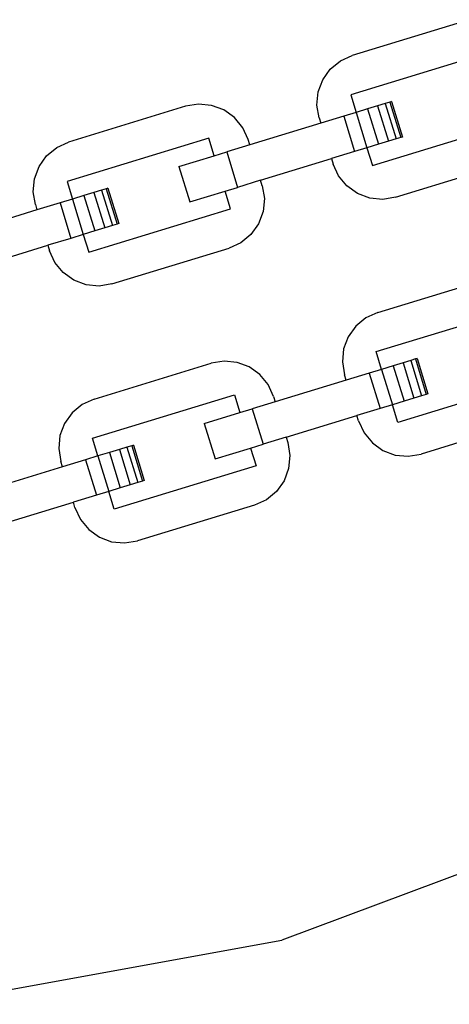
# Model space of a CAD drawing. Units: millimetres. Extents: x -16909 to 44604, y -22521 to 23543.
# Drawn here: x 3777 to 3825, y -8675 to -8565 of the extents above; entities that cross this region are included whole.
import ezdxf

# ---------------------------------------------------------------- set-up
doc = ezdxf.new("R2010")
doc.units = ezdxf.units.MM

msp = doc.modelspace()

# ---------------------------------------------------------------- linework, layer by layer
for p, q in [((3827.63, -8565.38), (3814.57, -8569.37)), ((3813.25, -8569.97), (3814.57, -8569.37)), ((3830.23, -8568.91), (3814.4, -8573.75)), ((3812.12, -8570.9), (3813.25, -8569.97)), ((3811.28, -8572.09), (3812.12, -8570.9)), ((3810.77, -8573.45), (3811.28, -8572.09)), ((3810.63, -8574.91), (3810.77, -8573.45)), ((3814.4, -8573.75), (3815, -8575.73)), ((3795.98, -8575.05), (3782.92, -8579.05)), ((3797.41, -8574.81), (3795.98, -8575.05)), ((3798.87, -8574.95), (3797.41, -8574.81)), ((3800.23, -8575.46), (3798.87, -8574.95)), ((3810.87, -8576.34), (3810.63, -8574.91)), ((3817.4, -8575), (3816.29, -8575.33)), ((3818.25, -8574.74), (3817.4, -8575)), ((3817.4, -8575), (3818.61, -8578.95)), ((3818.78, -8574.57), (3818.25, -8574.74)), ((3818.25, -8574.74), (3819.46, -8578.69)), ((3818.96, -8574.52), (3818.78, -8574.57)), ((3818.78, -8574.57), (3819.99, -8578.53)), ((3818.96, -8574.52), (3820.17, -8578.48)), ((3801.42, -8576.31), (3800.23, -8575.46)), ((3802.35, -8577.44), (3801.42, -8576.31)), ((3810.87, -8576.34), (3811.05, -8576.94)), ((3813.62, -8576.15), (3811.05, -8576.94)), ((3815, -8575.73), (3813.62, -8576.15)), ((3813.62, -8576.15), (3814.83, -8580.11)), ((3816.29, -8575.33), (3815, -8575.73)), ((3815, -8575.73), (3816.21, -8579.69)), ((3816.29, -8575.33), (3817.5, -8579.29)), ((3802.95, -8578.76), (3802.35, -8577.44)), ((3811.05, -8576.94), (3803.13, -8579.36)), ((3816.82, -8581.66), (3828.46, -8578.1)), ((3819.99, -8578.53), (3819.46, -8578.69)), ((3820.17, -8578.48), (3819.99, -8578.53)), ((3780.47, -8580.58), (3781.59, -8579.65)), ((3781.59, -8579.65), (3782.92, -8579.05)), ((3798.57, -8578.59), (3782.74, -8583.43)), ((3799.18, -8580.57), (3798.57, -8578.59)), ((3803.13, -8579.36), (3800.56, -8580.14)), ((3803.13, -8579.36), (3802.95, -8578.76)), ((3817.5, -8579.29), (3816.21, -8579.69)), ((3818.61, -8578.95), (3817.5, -8579.29)), ((3819.46, -8578.69), (3818.61, -8578.95)), ((3779.62, -8581.77), (3780.47, -8580.58)), ((3795.22, -8581.78), (3799.18, -8580.57)), ((3799.18, -8580.57), (3800.56, -8580.14)), ((3800.56, -8580.14), (3801.77, -8584.1)), ((3814.83, -8580.11), (3812.26, -8580.89)), ((3816.21, -8579.69), (3814.83, -8580.11)), ((3816.21, -8579.69), (3816.82, -8581.66)), ((3779.11, -8583.13), (3779.62, -8581.77)), ((3795.22, -8581.78), (3796.43, -8585.73)), ((3804.34, -8583.31), (3812.26, -8580.89)), ((3812.26, -8580.89), (3812.44, -8581.49)), ((3813.04, -8582.82), (3812.44, -8581.49)), ((3819.41, -8585.2), (3831.17, -8581.6)), ((3813.97, -8583.94), (3813.04, -8582.82)), ((3778.97, -8584.58), (3779.11, -8583.13)), ((3782.74, -8583.43), (3783.35, -8585.41)), ((3804.34, -8583.31), (3801.77, -8584.1)), ((3804.52, -8583.91), (3804.34, -8583.31)), ((3804.52, -8583.91), (3804.77, -8585.35)), ((3815.16, -8584.79), (3813.97, -8583.94)), ((3779.21, -8586.02), (3778.97, -8584.58)), ((3784.63, -8585.01), (3783.35, -8585.41)), ((3785.74, -8584.67), (3784.63, -8585.01)), ((3784.63, -8585.01), (3785.84, -8588.97)), ((3786.59, -8584.42), (3785.74, -8584.67)), ((3785.74, -8584.67), (3786.95, -8588.63)), ((3787.12, -8584.25), (3786.59, -8584.42)), ((3786.59, -8584.42), (3787.8, -8588.37)), ((3787.3, -8584.2), (3787.12, -8584.25)), ((3787.12, -8584.25), (3788.33, -8588.21)), ((3787.3, -8584.2), (3788.51, -8588.15)), ((3796.43, -8585.73), (3800.39, -8584.52)), ((3800.39, -8584.52), (3801.77, -8584.1)), ((3800.99, -8586.5), (3800.39, -8584.52)), ((3816.52, -8585.3), (3815.16, -8584.79)), ((3779.21, -8586.02), (3779.39, -8586.62)), ((3781.96, -8585.83), (3779.39, -8586.62)), ((3783.35, -8585.41), (3781.96, -8585.83)), ((3781.96, -8585.83), (3783.17, -8589.79)), ((3783.35, -8585.41), (3784.56, -8589.36)), ((3804.77, -8585.35), (3804.63, -8586.8)), ((3817.98, -8585.44), (3816.52, -8585.3)), ((3819.41, -8585.2), (3817.98, -8585.44)), ((3779.39, -8586.62), (3771.48, -8589.04)), ((3785.16, -8591.34), (3800.99, -8586.5)), ((3804.63, -8586.8), (3804.11, -8588.16)), ((3787.8, -8588.37), (3786.95, -8588.63)), ((3788.33, -8588.21), (3787.8, -8588.37)), ((3788.51, -8588.15), (3788.33, -8588.21)), ((3804.11, -8588.16), (3803.27, -8589.35)), ((3784.56, -8589.36), (3783.17, -8589.79)), ((3785.84, -8588.97), (3784.56, -8589.36)), ((3784.56, -8589.36), (3785.16, -8591.34)), ((3786.95, -8588.63), (3785.84, -8588.97)), ((3803.27, -8589.35), (3802.14, -8590.28)), ((3772.69, -8592.99), (3780.6, -8590.57)), ((3783.17, -8589.79), (3780.6, -8590.57)), ((3780.6, -8590.57), (3780.78, -8591.17)), ((3802.14, -8590.28), (3800.82, -8590.88)), ((3781.39, -8592.49), (3780.78, -8591.17)), ((3787.76, -8594.88), (3800.82, -8590.88)), ((3782.31, -8593.62), (3781.39, -8592.49)), ((3783.5, -8594.47), (3782.31, -8593.62)), ((3784.87, -8594.98), (3783.5, -8594.47)), ((3786.32, -8595.12), (3784.87, -8594.98)), ((3787.76, -8594.88), (3786.32, -8595.12)), ((3817.42, -8598.06), (3830.48, -8594.06)), ((3817.42, -8598.06), (3816.09, -8598.66)), ((3817.25, -8602.44), (3833.07, -8597.6)), ((3816.09, -8598.66), (3814.97, -8599.59)), ((3814.97, -8599.59), (3814.12, -8600.78)), ((3814.12, -8600.78), (3813.61, -8602.14)), ((3813.61, -8602.14), (3813.47, -8603.59)), ((3817.85, -8604.42), (3817.25, -8602.44)), ((3785.76, -8607.73), (3798.82, -8603.74)), ((3800.26, -8603.5), (3798.82, -8603.74)), ((3801.71, -8603.64), (3800.26, -8603.5)), ((3803.08, -8604.15), (3801.71, -8603.64)), ((3813.47, -8603.59), (3813.71, -8605.03)), ((3820.24, -8603.68), (3819.14, -8604.02)), ((3821.09, -8603.42), (3820.24, -8603.68)), ((3820.24, -8603.68), (3821.45, -8607.64)), ((3821.63, -8603.26), (3821.09, -8603.42)), ((3821.09, -8603.42), (3822.3, -8607.38)), ((3821.81, -8603.21), (3821.63, -8603.26)), ((3821.63, -8603.26), (3822.83, -8607.22)), ((3821.81, -8603.21), (3823.02, -8607.16)), ((3804.26, -8605), (3803.08, -8604.15)), ((3816.47, -8604.84), (3813.89, -8605.63)), ((3817.85, -8604.42), (3816.47, -8604.84)), ((3816.47, -8604.84), (3817.67, -8608.8)), ((3819.14, -8604.02), (3817.85, -8604.42)), ((3817.85, -8604.42), (3819.06, -8608.37)), ((3819.14, -8604.02), (3820.35, -8607.98)), ((3805.19, -8606.12), (3804.26, -8605)), ((3813.89, -8605.63), (3805.98, -8608.05)), ((3813.89, -8605.63), (3813.71, -8605.03)), ((3835.49, -8605.51), (3819.66, -8610.35)), ((3805.8, -8607.45), (3805.19, -8606.12)), ((3785.76, -8607.73), (3784.44, -8608.34)), ((3785.59, -8612.12), (3801.42, -8607.28)), ((3801.42, -8607.28), (3802.02, -8609.25)), ((3805.98, -8608.05), (3803.41, -8608.83)), ((3805.8, -8607.45), (3805.98, -8608.05)), ((3820.35, -8607.98), (3819.06, -8608.37)), ((3821.45, -8607.64), (3820.35, -8607.98)), ((3822.3, -8607.38), (3821.45, -8607.64)), ((3822.83, -8607.22), (3822.3, -8607.38)), ((3823.02, -8607.16), (3822.83, -8607.22)), ((3783.31, -8609.27), (3782.46, -8610.45)), ((3784.44, -8608.34), (3783.31, -8609.27)), ((3798.06, -8610.46), (3802.02, -8609.25)), ((3802.02, -8609.25), (3803.41, -8608.83)), ((3803.41, -8608.83), (3804.62, -8612.79)), ((3817.67, -8608.8), (3815.1, -8609.58)), ((3819.06, -8608.37), (3817.67, -8608.8)), ((3819.66, -8610.35), (3819.06, -8608.37)), ((3807.19, -8612), (3815.1, -8609.58)), ((3815.28, -8610.18), (3815.1, -8609.58)), ((3815.28, -8610.18), (3815.89, -8611.5)), ((3835.32, -8609.89), (3822.26, -8613.88)), ((3782.46, -8610.45), (3781.95, -8611.82)), ((3798.06, -8610.46), (3799.27, -8614.42)), ((3815.89, -8611.5), (3816.82, -8612.63)), ((3781.95, -8611.82), (3781.81, -8613.27)), ((3786.19, -8614.09), (3785.59, -8612.12)), ((3807.19, -8612), (3804.62, -8612.79)), ((3807.19, -8612), (3807.37, -8612.6)), ((3807.37, -8612.6), (3807.61, -8614.03)), ((3816.82, -8612.63), (3818, -8613.48)), ((3781.81, -8613.27), (3782.05, -8614.71)), ((3787.48, -8613.7), (3786.19, -8614.09)), ((3788.59, -8613.36), (3787.48, -8613.7)), ((3787.48, -8613.7), (3788.69, -8617.66)), ((3789.43, -8613.1), (3788.59, -8613.36)), ((3788.59, -8613.36), (3789.8, -8617.32)), ((3789.97, -8612.94), (3789.43, -8613.1)), ((3789.43, -8613.1), (3790.64, -8617.06)), ((3790.15, -8612.88), (3789.97, -8612.94)), ((3789.97, -8612.94), (3791.18, -8616.9)), ((3790.15, -8612.88), (3791.36, -8616.84)), ((3799.27, -8614.42), (3803.23, -8613.21)), ((3803.23, -8613.21), (3804.62, -8612.79)), ((3803.23, -8613.21), (3803.84, -8615.19)), ((3818, -8613.48), (3819.37, -8613.99)), ((3782.24, -8615.3), (3782.05, -8614.71)), ((3784.81, -8614.52), (3782.24, -8615.3)), ((3786.19, -8614.09), (3784.81, -8614.52)), ((3784.81, -8614.52), (3786.02, -8618.47)), ((3786.19, -8614.09), (3787.4, -8618.05)), ((3807.61, -8614.03), (3807.47, -8615.49)), ((3819.37, -8613.99), (3820.82, -8614.13)), ((3820.82, -8614.13), (3822.26, -8613.88)), ((3782.24, -8615.3), (3774.32, -8617.72)), ((3803.84, -8615.19), (3788.01, -8620.03)), ((3807.47, -8615.49), (3806.96, -8616.85)), ((3791.18, -8616.9), (3790.64, -8617.06)), ((3791.36, -8616.84), (3791.18, -8616.9)), ((3806.96, -8616.85), (3806.11, -8618.04)), ((3787.4, -8618.05), (3786.02, -8618.47)), ((3788.69, -8617.66), (3787.4, -8618.05)), ((3788.01, -8620.03), (3787.4, -8618.05)), ((3789.8, -8617.32), (3788.69, -8617.66)), ((3790.64, -8617.06), (3789.8, -8617.32)), ((3806.11, -8618.04), (3804.99, -8618.97)), ((3786.02, -8618.47), (3783.45, -8619.26)), ((3804.99, -8618.97), (3803.66, -8619.57)), ((3775.53, -8621.68), (3783.45, -8619.26)), ((3783.63, -8619.85), (3783.45, -8619.26)), ((3783.63, -8619.85), (3784.23, -8621.18)), ((3803.66, -8619.57), (3790.6, -8623.56)), ((3784.23, -8621.18), (3785.16, -8622.31)), ((3785.16, -8622.31), (3786.35, -8623.15)), ((3786.35, -8623.15), (3787.71, -8623.66)), ((3789.16, -8623.8), (3790.6, -8623.56)), ((3787.71, -8623.66), (3789.16, -8623.8)), ((3844.24, -8654.09), (3806.73, -8668.16)), ((3767.32, -8675.32), (3806.73, -8668.16))]:
    msp.add_line(p, q)

doc.saveas('drawing.dxf')
